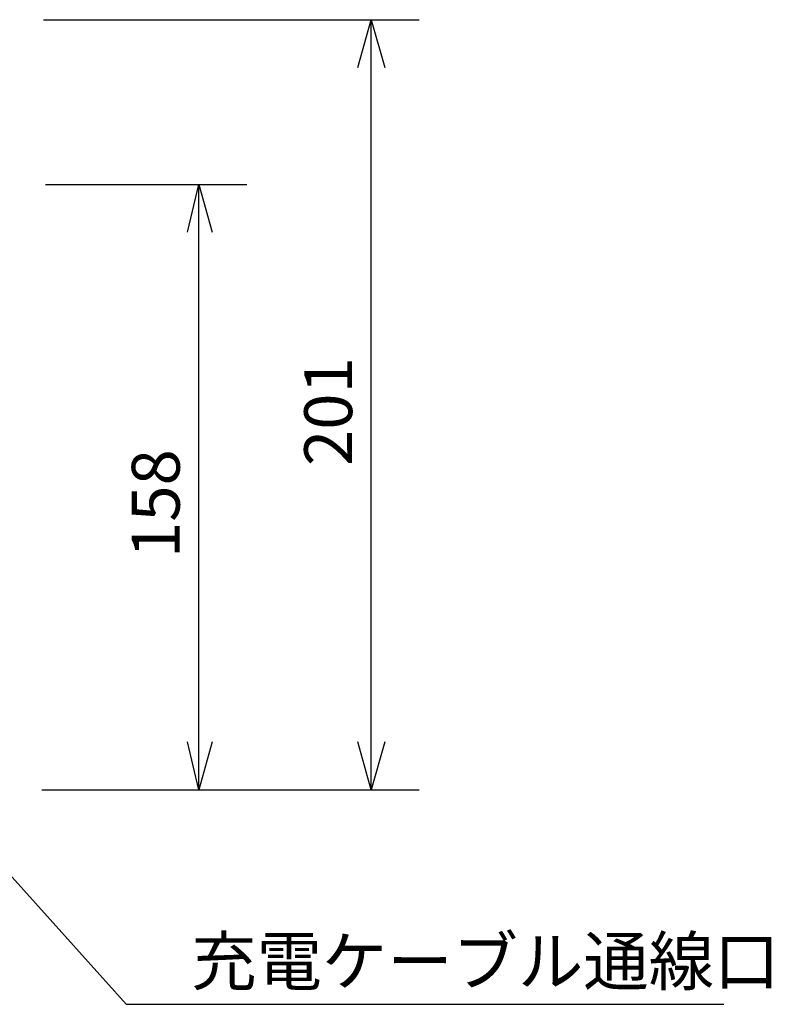
# Model space of a CAD drawing. Extents: x -192 to 213, y -138 to 138.
# Drawn here: x -64 to -25, y -38 to 13 of the extents above; entities that cross this region are included whole.
import ezdxf

# ---------------------------------------------------------------- set-up
doc = ezdxf.new("R2010")
doc.units = 0
doc.layers.get('0').update_dxf_attribs({"linetype": 'CONTINUOUS'})
doc.styles.get("Standard").update_dxf_attribs({"font": 'txt', "height": 2, "bigfont": 'bigfont'})

msp = doc.modelspace()

# ---------------------------------------------------------------- linework, layer by layer
at = {"linetype": 'CONTINUOUS'}
for p, q in [((-63.099998, 13.1), (-43.5, 13.1)), ((-46.700001, 10.6), (-46, 13.1)), ((-46, 13.1), (-45.299999, 10.6)), ((-46, -27.1), (-46, 13.1)), ((-63, 4.5), (-52.5, 4.5)), ((-55.599998, 2), (-55, 4.5)), ((-55, 4.5), (-54.299999, 2)), ((-55, -27.1), (-55, 4.5)), ((-55, -27.1), (-55.599998, -24.6)), ((-54.299999, -24.6), (-55, -27.1)), ((-46, -27.1), (-46.700001, -24.6)), ((-45.299999, -24.6), (-46, -27.1)), ((-70.099998, -25.700001), (-58.799999, -38.299999)), ((-63.200001, -27.1), (-43.5, -27.1)), ((-58.799999, -38.299999), (-27.6, -38.299999))]:
    msp.add_line(p, q, dxfattribs=at)

# ---------------------------------------------------------------- texts
for s, p in [('201', (-47, -10.2)), ('158', (-56, -15))]:
    msp.add_text(s, height=2.5, rotation=90).set_placement(p)
msp.add_text('充電ケーブル通線口', height=2.5).set_placement((-55.400002, -37.299999))

doc.saveas('drawing.dxf')
